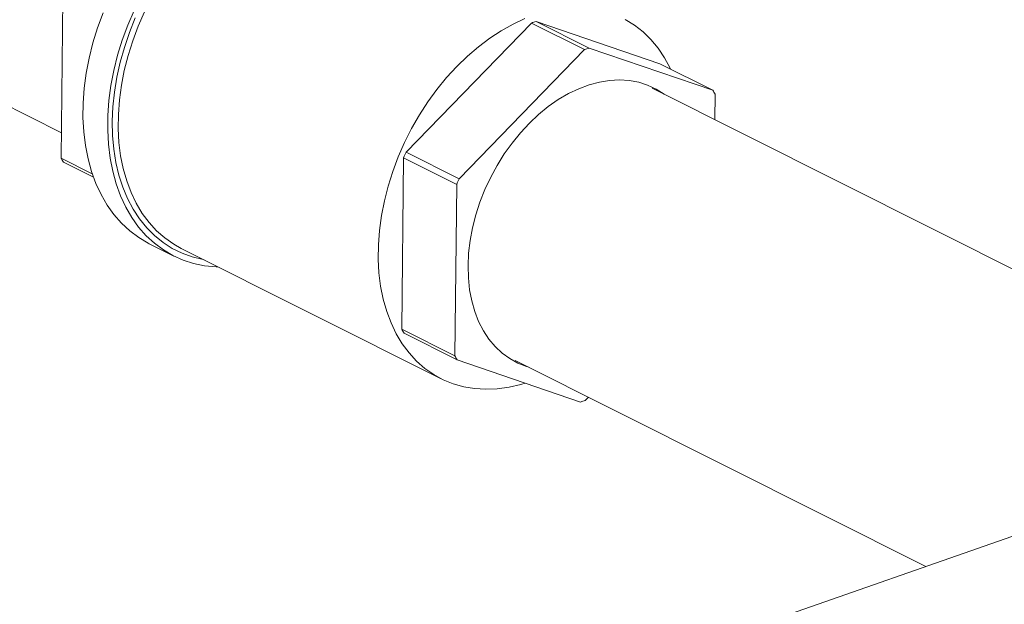
# Model space of a CAD drawing. Extents: x 10.5 to 25.8, y 3.3 to 10.7.
# Drawn here: x 22.5 to 23.1, y 7 to 7.4 of the extents above; entities that cross this region are included whole.
import ezdxf

# ---------------------------------------------------------------- set-up
doc = ezdxf.new("R2010")
doc.units = 0
doc.header["$LTSCALE"] = 0.2
doc.header["$MEASUREMENT"] = 0
doc.dimstyles.get("Standard").update_dxf_attribs({"dimtxt": 0.18, "dimasz": 0.18, "dimexe": 0.18, "dimexo": 0.0625, "dimgap": 0.09, "dimtad": 0, "dimtih": 1, "dimtoh": 1, "dimdec": 4, "dimzin": 0, "dimdsep": 46, "dimtxsty": 'Standard', "dimcen": 0.09, "dimadec": 0, "dimazin": 0, "dimtfac": 1, "dimtdec": 4, "dimtofl": 0, "dimtmove": 0, "dimatfit": 3, "dimfxl": 1, "dimtolj": 1, "dimtzin": 0, "dimarcsym": 0})

# ---------------------------------------------------------------- blocks, each defined once
blk = doc.blocks.new('A$C2698514D')
at = {"color": 7, "linetype": 'Continuous', "lineweight": 0}
for p, q in [((9.538565833688189, 3.380021421058853), (9.760990558352503, 3.268361886312595)), ((9.760828310743513, 3.253791226672302), (9.761924160709412, 3.352204121440284)), ((9.958772791223609, 3.257296613364385), (10.03080044153241, 3.331423029558344)), ((10.03080044153241, 3.331423029558344), (10.06126485747355, 3.316129574590882)), ((10.03347352456539, 3.332354946203303), (10.1044053249083, 3.308068467629283)), ((10.06393794050653, 3.31706149123584), (10.03347352456539, 3.332354946203303)), ((10.06126485747355, 3.316129574590882), (9.989237207164749, 3.242003158396923)), ((10.13486974084944, 3.292775012661821), (10.06393794050653, 3.31706149123584)), ((10.1044053249083, 3.308068467629283), (10.13486974084944, 3.292775012661821)), ((10.41076492769908, 3.137981909777871), (10.10002190858803, 3.293978150717152)), ((10.1360132991399, 3.27591009677235), (10.13617554674889, 3.290480756412641)), ((9.989237207164749, 3.242003158396923), (9.958772791223609, 3.257296613364385)), ((9.778653655903746, 3.244842717237091), (9.760828310743513, 3.253791226672302)), ((9.762134116642969, 3.251496970423124), (9.779347666362014, 3.242855588688872)), ((9.956309664124198, 3.155657545702267), (9.957405514090091, 3.254070440470247)), ((9.957405514090091, 3.254070440470247), (9.98786993003123, 3.238776985502785)), ((9.98786993003123, 3.238776985502785), (9.98677408006533, 3.140364090734804)), ((9.811356251465313, 3.204719307952667), (9.825542714450137, 3.197597555373353)), ((9.829742272506898, 3.20204053308445), (9.978999972152224, 3.127111609041286)), ((9.98677408006533, 3.140364090734804), (9.956309664124198, 3.155657545702267)), ((9.957615470023654, 3.15336328945309), (9.988079885964794, 3.138069834485627)), ((9.988079885964794, 3.138069834485627), (10.0590116863077, 3.113783355911607)), ((10.02150808566212, 3.137579366803855), (10.25707520144453, 3.019322214459487)), ((10.06168476934067, 3.114715272556563), (10.0634448722632, 3.116526661949672)), ((10.32367330276965, 3.042540303228849), (9.870781631904379, 2.884648729627971))]:
    blk.add_line(p, q, dxfattribs=at)
at = {"color": 7, "linetype": 'Continuous', "lineweight": 0, "flags": 128}
for points in [[(9.784880437185059, 3.33728858400427), (9.781718859247562, 3.328699200854599), (9.779039998591479, 3.320023079420608), (9.776859199488044, 3.311309915740168), (9.775188953357045, 3.30260961802578), (9.774038827217048, 3.293972020794865), (9.773415408886436, 3.285446599422137), (9.77332226924895, 3.277082186749173), (9.773759941800009, 3.268926693374281), (9.774725919590857, 3.26102683322496), (9.776214669588192, 3.253427855984739), (9.778217664366856, 3.246173287907093), (9.780723430954147, 3.239304682500999), (9.783717616545964, 3.232861382516209), (9.787183070718399, 3.226880294591536), (9.791099943663767, 3.221395677856968), (9.795445799888569, 3.216438947700478), (9.800195746721883, 3.212038495823524), (9.805322576898412, 3.208219527615956), (9.810796924399192, 3.205003917781822), (9.811356251465313, 3.204719307952667)], [(9.802693086156687, 3.338620277081473), (9.79906690016989, 3.330166831424956), (9.795905322232393, 3.321577448275285), (9.79322646157631, 3.312901326841295), (9.791045662472875, 3.304188163160855), (9.78937541634187, 3.295487865446468), (9.78822529020188, 3.28685026821555), (9.787601871871267, 3.278324846842825), (9.787508732233782, 3.26996043416986), (9.787946404784833, 3.261804940794967), (9.788912382575681, 3.253905080645648), (9.790401132573024, 3.246306103405427), (9.792404127351688, 3.239051535327778), (9.794909893938971, 3.232182929921686), (9.797904079530795, 3.225739629936896), (9.801369533703223, 3.219758542012222), (9.805286406648598, 3.214273925277656), (9.809632262873393, 3.209317195121164), (9.814382209706714, 3.204916743244212), (9.819509039883243, 3.201097775036642), (9.824983387384023, 3.197882165202508), (9.83077389564231, 3.195288332463736), (9.836847397151189, 3.19333113405936), (9.843169103444033, 3.192021780644595), (9.849702804359687, 3.191367772077225), (9.851109839071604, 3.191313791509852)], [(9.803360573739646, 3.334326529066196), (9.79998350026019, 3.32594890228247), (9.797077051278137, 3.317456756357858), (9.794658282991833, 3.3088999265814), (9.792741389695337, 3.300328627832695), (9.79133762048074, 3.291793159901031), (9.790455213223986, 3.283343612306208), (9.790099346241725, 3.275029570353329), (9.790272107902915, 3.26689982414651), (9.790972484373427, 3.259002082269134), (9.792196365565651, 3.251382691810948), (9.793936569258086, 3.24408636638487), (9.79618288324351, 3.237155923729761), (9.798922125258244, 3.230632034438887), (9.802138220340936, 3.224552983288723), (9.805812295166817, 3.218954444568642), (9.809922788803874, 3.213869272730015), (9.814445579240981, 3.20932730958322), (9.819354124945448, 3.205355209174037), (9.824619620619274, 3.201976281367102), (9.830211166240126, 3.199210355054358), (9.836095948394913, 3.197073661791231), (9.842239432841964, 3.195578740543407), (9.84282687160227, 3.195471927685318)], [(9.80867740749526, 3.337755621995123), (9.805064022503586, 3.329537727644796), (9.801911852228798, 3.321176138431809), (9.799239854193821, 3.312721141937548), (9.797064098109246, 3.304223587505785), (9.795397669228166, 3.29573458042873), (9.794250589649955, 3.287305174593801), (9.793629758046173, 3.278986065439527), (9.79353890817113, 3.270827285067227), (9.793978586406652, 3.262877901342058), (9.794946148476114, 3.255185722793103), (9.796435775347376, 3.24779701108725), (9.798438508229161, 3.240756202806089), (9.80094230245026, 3.234105642199072), (9.803932099897622, 3.227885326520225), (9.807389919577616, 3.222132665479952), (9.811294965755813, 3.216882256258632), (9.815623753025015, 3.212165675435108), (9.820350247549243, 3.208011289081426), (9.825446023634285, 3.204444082165942), (9.829742272506898, 3.20204053308445)], [(10.11060796795816, 3.304954676038935), (10.11038558802597, 3.305421378850316), (10.10715935318045, 3.311412372721811), (10.10347514955525, 3.316918048382202), (10.09935513438445, 3.321905294050239), (10.0948240859241, 3.326344115843657), (10.08990925443274, 3.330207818165896), (10.0846401982853, 3.333473164256571)], [(10.0270495121395, 3.333954981714967), (10.02023019013259, 3.330790769887976), (10.01347570156102, 3.327024695889174), (10.00682666871383, 3.322679409330718), (10.00032307965692, 3.317781043277257), (9.994004047740127, 3.312359057078606), (9.987907576364911, 3.30644605919773), (9.982070330427469, 3.300077611099642), (9.976527415811695, 3.293292013380537), (9.9713121682583, 3.286130075423525), (9.96645595287972, 3.278634869966181), (9.96198797552664, 3.27085147405605), (9.957935107140585, 3.262826697951958), (9.954321722148912, 3.254608803601633), (9.951169551874123, 3.246247214388646), (9.948497553839147, 3.237792217894384), (9.946321797754578, 3.229294663462621), (9.944655368873498, 3.220805656385567), (9.943508289295288, 3.212376250550637), (9.942887457691498, 3.204057141396364), (9.942796607816454, 3.195898361024064), (9.943236286051985, 3.187948977298895), (9.944203848121447, 3.180256798749941), (9.945693474992709, 3.172868087044087), (9.947696207874486, 3.165827278762926), (9.950200002095592, 3.159176718155909), (9.953189799542955, 3.152956402477061), (9.956647619222949, 3.147203741436789), (9.960552665401138, 3.141953332215468), (9.964881452670348, 3.137236751391944), (9.969607947194575, 3.133082365038263), (9.974703723279617, 3.129515158122778), (9.980138134328506, 3.126556584247613), (9.985878497153763, 3.124224436624171), (9.991890288537917, 3.122532741062672), (9.998137352860205, 3.121491671619275), (10.00458211954074, 3.121107489408107), (10.01118582899439, 3.121382504946196), (10.01790876573547, 3.12231506425773), (10.02471049723137, 3.123899558821286), (10.0272584726456, 3.124655401165397)], [(9.994379275110482, 3.192030913407477), (9.994720563114647, 3.199192912559212), (9.995584293636114, 3.20648192963942), (9.996963706812451, 3.213840918206632), (9.998848006865288, 3.221212284197627), (10.00122244659188, 3.228538336679057), (10.00406844278197, 3.235761739357224), (10.00736372165665, 3.242825959312322), (10.01108249319079, 3.24967570944518), (10.01519565295506, 3.256257381173771), (10.01967100989748, 3.26251946399306), (10.02447353828205, 3.268412948614541), (10.02956565181266, 3.273891710530368), (10.03490749779679, 3.27891287100017), (10.04045726904685, 3.28343713263533), (10.04617153107819, 3.287429086954333), (10.0520055620427, 3.290857491502138), (10.05791370273803, 3.29369551436476), (10.06384971395266, 3.295920944165363), (10.06976713835053, 3.297516363898406), (10.07561966406256, 3.298469287241334), (10.08136148713992, 3.298772256276962), (10.08694767003197, 3.298422899861809), (10.09233449328355, 3.297423952183493), (10.09747979769899, 3.295783231362027), (10.10234331429501, 3.293513578262406), (10.10688697946, 3.290632755997446), (10.107316803214, 3.290316037428314)], [(10.02880298028809, 3.133917253515017), (10.02800972658346, 3.134161719552623), (10.02300041309454, 3.136118822073211), (10.01829221395359, 3.138696582799337), (10.01392197720249, 3.141874827258263), (10.0099239058692, 3.145628681377875), (10.00632929028271, 3.149928766160022), (10.00316626318373, 3.154741427611015), (10.0004595795479, 3.160029000129748), (9.998230422844529, 3.165750101292112), (9.996496239247229, 3.171859955724553), (9.995270601093935, 3.178310745532091), (9.994563100664976, 3.185051984538177), (9.994379275110482, 3.192030913407477)]]:
    blk.add_lwpolyline(points, dxfattribs=at)
at = {"color": 7, "linetype": 'Continuous', "lineweight": 0}
for centre, radius, start, end in [((10.06007073521299, 3.251764612636407), 0.08486585578815901, 108.2644290105746, 110.1757346864517), ((10.09053515115499, 3.2364711576665), 0.08486585579074847, 108.2644290106064, 110.175734686424), ((10.07572279911511, 3.257592022151293), 0.06882008091965568, 28.54797485549334, 30.7458916003637), ((10.10624937025045, 3.192892075789429), 0.160926336631717, 156.4086117911837, 157.656171970738), ((9.82128105838622, 3.286679960938763), 0.06882008092993139, 208.5479748556845, 210.7458916002271), ((10.13671378618452, 3.177598620825044), 0.1609263366240096, 156.4086117911811, 157.6561719707947), ((10.01676241175996, 3.188546279964681), 0.06882008092189576, 208.5479748554906, 210.7458916002884), ((10.04722682769795, 3.173252824995522), 0.06882008091832473, 208.5479748555001, 210.7458916004135), ((10.03241447565748, 3.194373689486207), 0.08486585579629499, 288.2644290106228, 290.1757346863174)]:
    blk.add_arc(centre, radius, start, end, dxfattribs=at)

msp = doc.modelspace()

# ---------------------------------------------------------------- block references
at = {"lineweight": 0}
msp.add_blockref('A$C2698514D', (12.80925263094272, 4.049670956190759), dxfattribs=at)

# ---------------------------------------------------------------- leaders
at = {"lineweight": 18, "annotation_type": 0, "has_hookline": 1, "hookline_direction": 1, "text_width": 0.75, "horizontal_direction": (-1, 0, 0)}
msp.add_leader([(22.2714200583996, 7.322605128925645), (23.13361898500839, 8.046601190513691), (23.24611898500839, 8.046601190513691)], dimstyle='Standard', override={"dimscale": 0.9, "dimtxt": 0.1, "dimasz": 0.125, "dimexe": 0.1}, dxfattribs=at)

doc.saveas('drawing.dxf')
